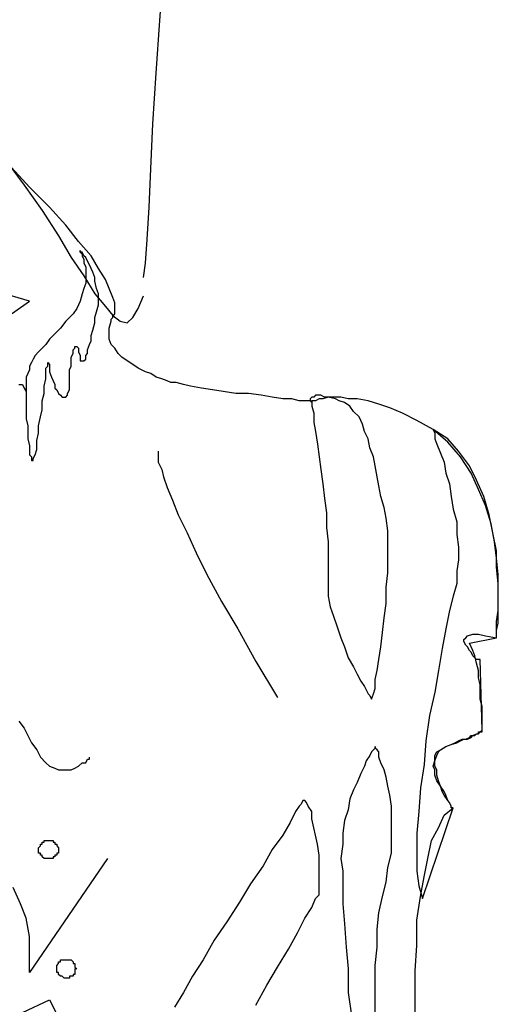
# Model space of a CAD drawing. Extents: x 437499 to 437642, y 4414845 to 4414863.
# Drawn here: x 437581 to 437582, y 4414848 to 4414849 of the extents above; entities that cross this region are included whole.
import ezdxf

# ---------------------------------------------------------------- set-up
doc = ezdxf.new("R2010")
doc.units = 0
doc.header["$LTSCALE"] = 0.2

msp = doc.modelspace()

# ---------------------------------------------------------------- linework, layer by layer
at = {"linetype": 'Continuous', "lineweight": -3}
for p, q in [((437581.51657, 4414848.67881), (437581.51733, 4414848.69041)), ((437581.51579, 4414848.66762), (437581.51657, 4414848.67881)), ((437581.51501, 4414848.65679), (437581.51579, 4414848.66762)), ((437581.51462, 4414848.64714), (437581.51501, 4414848.65679)), ((437581.48333, 4414848.64945), (437581.48759, 4414848.64365)), ((437581.48874, 4414848.64327), (437581.4841, 4414848.64829)), ((437581.51424, 4414848.63902), (437581.51462, 4414848.64714)), ((437581.48759, 4414848.64365), (437581.49145, 4414848.63824)), ((437581.49298, 4414848.63902), (437581.48874, 4414848.64327)), ((437581.49145, 4414848.63824), (437581.49493, 4414848.63284)), ((437581.49647, 4414848.63515), (437581.49298, 4414848.63902)), ((437581.51386, 4414848.63207), (437581.51424, 4414848.63902)), ((437581.49917, 4414848.63167), (437581.49647, 4414848.63515)), ((437581.49493, 4414848.63284), (437581.49762, 4414848.62821)), ((437581.50188, 4414848.62859), (437581.49917, 4414848.63167)), ((437581.51346, 4414848.62705), (437581.51386, 4414848.63207)), ((437581.49955, 4414848.62974), (437581.49955, 4414848.62936)), ((437581.49955, 4414848.62936), (437581.49955, 4414848.62974)), ((437581.49955, 4414848.62936), (437581.49995, 4414848.62898)), ((437581.49995, 4414848.62936), (437581.49955, 4414848.62936)), ((437581.50033, 4414848.62859), (437581.49995, 4414848.62936)), ((437581.49995, 4414848.62898), (437581.49995, 4414848.62859)), ((437581.49995, 4414848.62859), (437581.50033, 4414848.62781)), ((437581.50072, 4414848.62821), (437581.50033, 4414848.62859)), ((437581.50343, 4414848.62588), (437581.50188, 4414848.62859)), ((437581.49762, 4414848.62821), (437581.50033, 4414848.62434)), ((437581.50033, 4414848.62781), (437581.50033, 4414848.62705)), ((437581.50033, 4414848.62705), (437581.50072, 4414848.62628)), ((437581.5011, 4414848.62743), (437581.50072, 4414848.62821)), ((437581.5015, 4414848.62666), (437581.5011, 4414848.62743)), ((437581.50188, 4414848.62588), (437581.5015, 4414848.62666)), ((437581.51308, 4414848.62395), (437581.51346, 4414848.62705)), ((437581.48874, 4414848.61893), (437581.46867, 4414848.62472)), ((437581.50033, 4414848.62434), (437581.50265, 4414848.62048)), ((437581.50072, 4414848.62628), (437581.50072, 4414848.6251)), ((437581.50072, 4414848.6251), (437581.50072, 4414848.62395)), ((437581.50226, 4414848.6251), (437581.50188, 4414848.62588)), ((437581.50265, 4414848.62395), (437581.50226, 4414848.6251)), ((437581.50496, 4414848.62357), (437581.50343, 4414848.62588)), ((437581.50072, 4414848.62279), (437581.50033, 4414848.62164)), ((437581.50072, 4414848.62395), (437581.50072, 4414848.62279)), ((437581.50265, 4414848.62317), (437581.50265, 4414848.62395)), ((437581.50303, 4414848.62164), (437581.50265, 4414848.62317)), ((437581.50574, 4414848.62164), (437581.50496, 4414848.62357)), ((437581.49995, 4414848.62048), (437581.49955, 4414848.61893)), ((437581.50033, 4414848.62164), (437581.49995, 4414848.62048)), ((437581.50265, 4414848.62048), (437581.50496, 4414848.61778)), ((437581.50343, 4414848.62048), (437581.50303, 4414848.62164)), ((437581.50343, 4414848.61931), (437581.50343, 4414848.62048)), ((437581.50652, 4414848.61971), (437581.50574, 4414848.62164)), ((437581.48488, 4414848.61623), (437581.48874, 4414848.61893)), ((437581.49955, 4414848.61893), (437581.49879, 4414848.61738)), ((437581.50303, 4414848.61661), (437581.50343, 4414848.61816)), ((437581.50343, 4414848.61816), (437581.50343, 4414848.61931)), ((437581.5069, 4414848.61855), (437581.50652, 4414848.61971)), ((437581.5069, 4414848.61738), (437581.5069, 4414848.61855)), ((437581.51193, 4414848.61738), (437581.51308, 4414848.62009)), ((437581.49802, 4414848.61623), (437581.49647, 4414848.61467)), ((437581.49879, 4414848.61738), (437581.49802, 4414848.61623)), ((437581.50265, 4414848.61545), (437581.50303, 4414848.61661)), ((437581.50496, 4414848.61778), (437581.50652, 4414848.61585)), ((437581.50652, 4414848.61585), (437581.5069, 4414848.61623)), ((437581.5069, 4414848.61623), (437581.5069, 4414848.61738)), ((437581.51076, 4414848.61545), (437581.51193, 4414848.61738)), ((437581.49647, 4414848.61467), (437581.49531, 4414848.61314)), ((437581.50226, 4414848.61274), (437581.50265, 4414848.61429)), ((437581.50265, 4414848.61429), (437581.50265, 4414848.61545)), ((437581.50574, 4414848.61314), (437581.50612, 4414848.61467)), ((437581.50612, 4414848.61507), (437581.50652, 4414848.61545)), ((437581.50612, 4414848.61467), (437581.50612, 4414848.61507)), ((437581.50652, 4414848.61545), (437581.50652, 4414848.61585)), ((437581.50652, 4414848.61585), (437581.50805, 4414848.61467)), ((437581.50805, 4414848.61467), (437581.5096, 4414848.61429)), ((437581.5096, 4414848.61429), (437581.51076, 4414848.61545)), ((437581.49415, 4414848.61198), (437581.49298, 4414848.61081)), ((437581.49531, 4414848.61314), (437581.49415, 4414848.61198)), ((437581.50188, 4414848.61159), (437581.50226, 4414848.61274)), ((437581.50574, 4414848.61198), (437581.50574, 4414848.61314)), ((437581.50574, 4414848.61081), (437581.50574, 4414848.61198)), ((437581.49222, 4414848.60966), (437581.49145, 4414848.60888)), ((437581.49298, 4414848.61081), (437581.49222, 4414848.60966)), ((437581.5011, 4414848.6085), (437581.5015, 4414848.60966)), ((437581.5015, 4414848.60966), (437581.50188, 4414848.61043)), ((437581.50188, 4414848.61043), (437581.50188, 4414848.61159)), ((437581.50612, 4414848.60966), (437581.50574, 4414848.61081)), ((437581.5069, 4414848.60888), (437581.50612, 4414848.60966)), ((437581.49067, 4414848.60811), (437581.4899, 4414848.60735)), ((437581.49145, 4414848.60888), (437581.49067, 4414848.60811)), ((437581.49762, 4414848.60695), (437581.49802, 4414848.60773)), ((437581.49802, 4414848.6085), (437581.4984, 4414848.60888)), ((437581.49802, 4414848.60811), (437581.49802, 4414848.6085)), ((437581.49802, 4414848.60773), (437581.49802, 4414848.60811)), ((437581.4984, 4414848.60888), (437581.4984, 4414848.60928)), ((437581.4984, 4414848.60928), (437581.49879, 4414848.60928)), ((437581.49879, 4414848.60928), (437581.49917, 4414848.60888)), ((437581.49917, 4414848.60888), (437581.49917, 4414848.60811)), ((437581.49917, 4414848.60811), (437581.49955, 4414848.60735)), ((437581.50072, 4414848.60735), (437581.5011, 4414848.60773)), ((437581.5011, 4414848.60773), (437581.5011, 4414848.6085)), ((437581.50767, 4414848.60773), (437581.5069, 4414848.60888)), ((437581.50845, 4414848.60695), (437581.50767, 4414848.60773)), ((437581.48912, 4414848.6058), (437581.48874, 4414848.60502)), ((437581.48952, 4414848.60657), (437581.48912, 4414848.6058)), ((437581.4899, 4414848.60735), (437581.48952, 4414848.60657)), ((437581.4926, 4414848.60542), (437581.4926, 4414848.6058)), ((437581.4926, 4414848.6058), (437581.49298, 4414848.60542)), ((437581.4926, 4414848.60502), (437581.4926, 4414848.60542)), ((437581.49298, 4414848.60542), (437581.49298, 4414848.60464)), ((437581.49762, 4414848.60618), (437581.49762, 4414848.60695)), ((437581.49762, 4414848.60502), (437581.49762, 4414848.60618)), ((437581.49955, 4414848.60735), (437581.49955, 4414848.60695)), ((437581.49955, 4414848.60695), (437581.49955, 4414848.60618)), ((437581.49955, 4414848.60618), (437581.49995, 4414848.60618)), ((437581.49995, 4414848.60618), (437581.50033, 4414848.60618)), ((437581.50033, 4414848.60618), (437581.50072, 4414848.60657)), ((437581.50072, 4414848.60657), (437581.50072, 4414848.60735)), ((437581.5096, 4414848.60618), (437581.50845, 4414848.60695)), ((437581.51076, 4414848.60542), (437581.5096, 4414848.60618)), ((437581.51193, 4414848.60464), (437581.51076, 4414848.60542)), ((437581.48836, 4414848.60348), (437581.48797, 4414848.60271)), ((437581.48874, 4414848.60424), (437581.48836, 4414848.60348)), ((437581.48874, 4414848.60502), (437581.48874, 4414848.60424)), ((437581.49222, 4414848.60464), (437581.4926, 4414848.60502)), ((437581.49222, 4414848.60348), (437581.49222, 4414848.60464)), ((437581.49222, 4414848.60231), (437581.49222, 4414848.60348)), ((437581.49298, 4414848.60464), (437581.49298, 4414848.60386)), ((437581.49298, 4414848.60386), (437581.49338, 4414848.60271)), ((437581.49724, 4414848.60424), (437581.49762, 4414848.60502)), ((437581.49724, 4414848.60271), (437581.49724, 4414848.60424)), ((437581.51346, 4414848.60386), (437581.51193, 4414848.60464)), ((437581.51462, 4414848.60348), (437581.51346, 4414848.60386)), ((437581.51579, 4414848.60271), (437581.51462, 4414848.60348)), ((437581.48797, 4414848.60271), (437581.48797, 4414848.60193)), ((437581.48797, 4414848.60193), (437581.48797, 4414848.60078)), ((437581.49183, 4414848.60078), (437581.49222, 4414848.60231)), ((437581.49338, 4414848.60271), (437581.49376, 4414848.60193)), ((437581.49376, 4414848.60193), (437581.49415, 4414848.60116)), ((437581.49724, 4414848.60154), (437581.49724, 4414848.60271)), ((437581.49724, 4414848.60078), (437581.49724, 4414848.60154)), ((437581.51695, 4414848.60231), (437581.51579, 4414848.60271)), ((437581.5181, 4414848.60193), (437581.51695, 4414848.60231)), ((437581.51888, 4414848.60154), (437581.5181, 4414848.60193)), ((437581.52003, 4414848.60154), (437581.51888, 4414848.60154)), ((437581.52158, 4414848.60116), (437581.52003, 4414848.60154)), ((437581.48643, 4414848.60116), (437581.48719, 4414848.60116)), ((437581.48719, 4414848.60116), (437581.48759, 4414848.60038)), ((437581.48759, 4414848.60038), (437581.48797, 4414848.59961)), ((437581.48797, 4414848.60078), (437581.48797, 4414848.59961)), ((437581.48797, 4414848.59961), (437581.48797, 4414848.59845)), ((437581.49145, 4414848.59768), (437581.49183, 4414848.59923)), ((437581.49183, 4414848.59923), (437581.49183, 4414848.60078)), ((437581.49415, 4414848.60116), (437581.49415, 4414848.60038)), ((437581.49415, 4414848.60038), (437581.49453, 4414848.6)), ((437581.49453, 4414848.6), (437581.49493, 4414848.59923)), ((437581.49493, 4414848.59923), (437581.49531, 4414848.59885)), ((437581.49686, 4414848.59923), (437581.49724, 4414848.6)), ((437581.49686, 4414848.59885), (437581.49686, 4414848.59923)), ((437581.49724, 4414848.6), (437581.49724, 4414848.60078)), ((437581.52312, 4414848.60078), (437581.52158, 4414848.60116)), ((437581.52544, 4414848.60038), (437581.52312, 4414848.60078)), ((437581.52776, 4414848.6), (437581.52544, 4414848.60038)), ((437581.53008, 4414848.59961), (437581.52776, 4414848.6)), ((437581.53279, 4414848.59923), (437581.53008, 4414848.59961)), ((437581.53549, 4414848.59923), (437581.53279, 4414848.59923)), ((437581.53819, 4414848.59885), (437581.53549, 4414848.59923)), ((437581.48797, 4414848.59845), (437581.48797, 4414848.59692)), ((437581.49145, 4414848.59575), (437581.49145, 4414848.59768)), ((437581.49531, 4414848.59885), (437581.49569, 4414848.59845)), ((437581.49569, 4414848.59845), (437581.49609, 4414848.59845)), ((437581.49609, 4414848.59845), (437581.49647, 4414848.59845)), ((437581.49647, 4414848.59845), (437581.49686, 4414848.59885)), ((437581.54051, 4414848.59845), (437581.53819, 4414848.59885)), ((437581.54282, 4414848.59807), (437581.54051, 4414848.59845)), ((437581.54475, 4414848.59807), (437581.54282, 4414848.59807)), ((437581.5463, 4414848.59768), (437581.54475, 4414848.59807)), ((437581.54786, 4414848.59768), (437581.5463, 4414848.59768)), ((437581.54863, 4414848.59768), (437581.54786, 4414848.59768)), ((437581.54901, 4414848.59845), (437581.54863, 4414848.59807)), ((437581.54863, 4414848.59807), (437581.54863, 4414848.59768)), ((437581.54901, 4414848.5973), (437581.54863, 4414848.59768)), ((437581.54863, 4414848.59768), (437581.54901, 4414848.59768)), ((437581.54939, 4414848.59845), (437581.54901, 4414848.59845)), ((437581.54939, 4414848.59768), (437581.54901, 4414848.59768)), ((437581.54901, 4414848.59768), (437581.54901, 4414848.5973)), ((437581.54901, 4414848.59768), (437581.54901, 4414848.5973)), ((437581.54901, 4414848.5973), (437581.54901, 4414848.59652)), ((437581.54979, 4414848.59885), (437581.54939, 4414848.59845)), ((437581.54979, 4414848.59768), (437581.54939, 4414848.59768)), ((437581.55056, 4414848.59885), (437581.54979, 4414848.59885)), ((437581.55056, 4414848.59807), (437581.54979, 4414848.59768)), ((437581.55094, 4414848.59885), (437581.55056, 4414848.59885)), ((437581.55132, 4414848.59807), (437581.55056, 4414848.59807)), ((437581.55172, 4414848.59845), (437581.55094, 4414848.59885)), ((437581.55249, 4414848.59845), (437581.55132, 4414848.59807)), ((437581.55249, 4414848.59845), (437581.55172, 4414848.59845)), ((437581.55365, 4414848.59845), (437581.55249, 4414848.59845)), ((437581.55403, 4414848.59807), (437581.55249, 4414848.59845)), ((437581.5552, 4414848.59845), (437581.55365, 4414848.59845)), ((437581.5548, 4414848.59768), (437581.55403, 4414848.59807)), ((437581.55596, 4414848.5973), (437581.5548, 4414848.59768)), ((437581.55673, 4414848.59807), (437581.5552, 4414848.59845)), ((437581.55713, 4414848.59652), (437581.55596, 4414848.5973)), ((437581.55867, 4414848.59807), (437581.55673, 4414848.59807)), ((437581.56099, 4414848.59768), (437581.55867, 4414848.59807)), ((437581.5633, 4414848.59692), (437581.56099, 4414848.59768)), ((437581.48797, 4414848.59692), (437581.48797, 4414848.59537)), ((437581.48797, 4414848.59537), (437581.48797, 4414848.59381)), ((437581.49105, 4414848.59421), (437581.49145, 4414848.59575)), ((437581.54901, 4414848.59652), (437581.54939, 4414848.59499)), ((437581.54939, 4414848.59499), (437581.54939, 4414848.59304)), ((437581.55789, 4414848.59537), (437581.55713, 4414848.59652)), ((437581.55906, 4414848.59421), (437581.55789, 4414848.59537)), ((437581.56563, 4414848.59614), (437581.5633, 4414848.59692)), ((437581.56832, 4414848.59499), (437581.56563, 4414848.59614)), ((437581.57142, 4414848.59343), (437581.56832, 4414848.59499)), ((437581.48797, 4414848.59381), (437581.48836, 4414848.59228)), ((437581.49067, 4414848.59228), (437581.49105, 4414848.59421)), ((437581.54939, 4414848.59304), (437581.54979, 4414848.59111)), ((437581.55982, 4414848.59266), (437581.55906, 4414848.59421)), ((437581.57489, 4414848.5915), (437581.57142, 4414848.59343)), ((437581.48836, 4414848.59228), (437581.48836, 4414848.59073)), ((437581.48836, 4414848.59073), (437581.48836, 4414848.58957)), ((437581.49029, 4414848.58918), (437581.49067, 4414848.59073)), ((437581.49067, 4414848.59073), (437581.49067, 4414848.59228)), ((437581.54979, 4414848.59111), (437581.55017, 4414848.58842)), ((437581.56022, 4414848.59111), (437581.55982, 4414848.59266)), ((437581.56099, 4414848.58957), (437581.56022, 4414848.59111)), ((437581.57799, 4414848.58957), (437581.57489, 4414848.5915)), ((437581.57489, 4414848.5915), (437581.57528, 4414848.59073)), ((437581.57799, 4414848.5888), (437581.57489, 4414848.5915)), ((437581.57528, 4414848.59073), (437581.57528, 4414848.58957)), ((437581.48836, 4414848.58957), (437581.48874, 4414848.58802)), ((437581.49029, 4414848.58725), (437581.49029, 4414848.58918)), ((437581.56137, 4414848.58764), (437581.56099, 4414848.58957)), ((437581.57528, 4414848.58957), (437581.57566, 4414848.58842)), ((437581.5803, 4414848.58687), (437581.57799, 4414848.58957)), ((437581.5807, 4414848.58571), (437581.57799, 4414848.5888)), ((437581.48874, 4414848.58802), (437581.48874, 4414848.58725)), ((437581.48874, 4414848.58725), (437581.48874, 4414848.58609)), ((437581.4899, 4414848.58609), (437581.49029, 4414848.58725)), ((437581.51617, 4414848.58687), (437581.51617, 4414848.58647)), ((437581.55017, 4414848.58842), (437581.55056, 4414848.58571)), ((437581.56215, 4414848.58571), (437581.56137, 4414848.58764)), ((437581.57566, 4414848.58842), (437581.57644, 4414848.58647)), ((437581.58263, 4414848.58378), (437581.5803, 4414848.58687)), ((437581.48874, 4414848.58609), (437581.48912, 4414848.58571)), ((437581.48912, 4414848.58571), (437581.48912, 4414848.58494)), ((437581.48912, 4414848.58494), (437581.48952, 4414848.58494)), ((437581.48952, 4414848.58532), (437581.4899, 4414848.58609)), ((437581.48952, 4414848.58494), (437581.48952, 4414848.58532)), ((437581.51617, 4414848.58647), (437581.51617, 4414848.58571)), ((437581.51617, 4414848.58571), (437581.51617, 4414848.58454)), ((437581.51617, 4414848.58454), (437581.51695, 4414848.583)), ((437581.55056, 4414848.58571), (437581.55094, 4414848.583)), ((437581.56253, 4414848.58378), (437581.56215, 4414848.58571)), ((437581.57644, 4414848.58647), (437581.57721, 4414848.58454)), ((437581.57721, 4414848.58454), (437581.57759, 4414848.58223)), ((437581.58301, 4414848.58223), (437581.5807, 4414848.58571)), ((437581.51695, 4414848.583), (437581.51733, 4414848.58145)), ((437581.55094, 4414848.583), (437581.55132, 4414848.57992)), ((437581.56292, 4414848.58145), (437581.56253, 4414848.58378)), ((437581.58416, 4414848.58068), (437581.58263, 4414848.58378)), ((437581.51733, 4414848.58145), (437581.5181, 4414848.57914)), ((437581.5633, 4414848.57952), (437581.56292, 4414848.58145)), ((437581.57759, 4414848.58223), (437581.57837, 4414848.57992)), ((437581.58456, 4414848.57875), (437581.58301, 4414848.58223)), ((437581.58571, 4414848.57721), (437581.58416, 4414848.58068)), ((437581.5181, 4414848.57914), (437581.51926, 4414848.57644)), ((437581.55132, 4414848.57992), (437581.55172, 4414848.57682)), ((437581.5637, 4414848.57721), (437581.5633, 4414848.57952)), ((437581.57837, 4414848.57992), (437581.57877, 4414848.57721)), ((437581.58609, 4414848.57528), (437581.58456, 4414848.57875)), ((437581.51926, 4414848.57644), (437581.52043, 4414848.57335)), ((437581.55172, 4414848.57682), (437581.5521, 4414848.57373)), ((437581.56446, 4414848.57489), (437581.5637, 4414848.57721)), ((437581.57877, 4414848.57721), (437581.57915, 4414848.57451)), ((437581.58687, 4414848.57335), (437581.58571, 4414848.57721)), ((437581.56485, 4414848.57257), (437581.56446, 4414848.57489)), ((437581.57915, 4414848.57451), (437581.57992, 4414848.5718)), ((437581.58726, 4414848.57142), (437581.58609, 4414848.57528)), ((437581.52043, 4414848.57335), (437581.52236, 4414848.56947)), ((437581.5521, 4414848.57373), (437581.5521, 4414848.57064)), ((437581.56523, 4414848.56987), (437581.56485, 4414848.57257)), ((437581.57992, 4414848.5718), (437581.57992, 4414848.56909)), ((437581.58764, 4414848.56947), (437581.58687, 4414848.57335)), ((437581.5521, 4414848.57064), (437581.55249, 4414848.56754)), ((437581.56523, 4414848.56716), (437581.56523, 4414848.56987)), ((437581.58802, 4414848.56754), (437581.58726, 4414848.57142)), ((437581.52236, 4414848.56947), (437581.52429, 4414848.56523)), ((437581.57992, 4414848.56909), (437581.5803, 4414848.56639)), ((437581.58842, 4414848.56561), (437581.58764, 4414848.56947)), ((437581.55249, 4414848.56754), (437581.55249, 4414848.56485)), ((437581.56523, 4414848.56408), (437581.56523, 4414848.56716)), ((437581.5803, 4414848.56639), (437581.5803, 4414848.56368)), ((437581.58842, 4414848.56408), (437581.58802, 4414848.56754)), ((437581.58842, 4414848.56214), (437581.58842, 4414848.56561)), ((437581.52429, 4414848.56523), (437581.5266, 4414848.56059)), ((437581.55249, 4414848.56485), (437581.55249, 4414848.56252)), ((437581.56523, 4414848.56097), (437581.56523, 4414848.56408)), ((437581.5803, 4414848.56368), (437581.57992, 4414848.56137)), ((437581.5888, 4414848.56059), (437581.58842, 4414848.56408)), ((437581.55249, 4414848.56252), (437581.55249, 4414848.56021)), ((437581.57992, 4414848.56137), (437581.57992, 4414848.55866)), ((437581.5888, 4414848.55866), (437581.58842, 4414848.56214)), ((437581.5266, 4414848.56059), (437581.52969, 4414848.5548)), ((437581.55249, 4414848.56021), (437581.55249, 4414848.55828)), ((437581.56485, 4414848.55789), (437581.56523, 4414848.56097)), ((437581.5888, 4414848.55751), (437581.5888, 4414848.56059)), ((437581.55249, 4414848.55828), (437581.55249, 4414848.55596)), ((437581.56485, 4414848.55441), (437581.56485, 4414848.55789)), ((437581.57992, 4414848.55866), (437581.57915, 4414848.55596)), ((437581.5888, 4414848.55558), (437581.5888, 4414848.55866)), ((437581.5888, 4414848.5548), (437581.5888, 4414848.55751)), ((437581.55249, 4414848.55596), (437581.55287, 4414848.55365)), ((437581.57915, 4414848.55596), (437581.57837, 4414848.55287)), ((437581.5888, 4414848.55287), (437581.5888, 4414848.55558)), ((437581.52969, 4414848.5548), (437581.53317, 4414848.54901)), ((437581.55287, 4414848.55365), (437581.55365, 4414848.55171)), ((437581.56446, 4414848.55132), (437581.56485, 4414848.55441)), ((437581.5888, 4414848.55209), (437581.5888, 4414848.5548)), ((437581.55365, 4414848.55171), (437581.55442, 4414848.54939)), ((437581.56408, 4414848.54823), (437581.56446, 4414848.55132)), ((437581.57837, 4414848.55287), (437581.57759, 4414848.54901)), ((437581.58842, 4414848.55054), (437581.5888, 4414848.55287)), ((437581.5888, 4414848.55016), (437581.5888, 4414848.55209)), ((437581.53317, 4414848.54901), (437581.53703, 4414848.54204)), ((437581.55442, 4414848.54939), (437581.5552, 4414848.54708)), ((437581.57759, 4414848.54901), (437581.57682, 4414848.54475)), ((437581.58842, 4414848.54861), (437581.58842, 4414848.55054)), ((437581.58842, 4414848.54861), (437581.5888, 4414848.55016)), ((437581.5552, 4414848.54708), (437581.55596, 4414848.54515)), ((437581.5637, 4414848.54515), (437581.56408, 4414848.54823)), ((437581.58146, 4414848.54668), (437581.58185, 4414848.54708)), ((437581.58146, 4414848.5463), (437581.58146, 4414848.54668)), ((437581.58185, 4414848.54708), (437581.58223, 4414848.54746)), ((437581.58223, 4414848.54746), (437581.58339, 4414848.54784)), ((437581.58263, 4414848.54591), (437581.58842, 4414848.54708)), ((437581.58339, 4414848.54784), (437581.58456, 4414848.54784)), ((437581.58456, 4414848.54784), (437581.58609, 4414848.54746)), ((437581.58609, 4414848.54746), (437581.58842, 4414848.54708)), ((437581.58842, 4414848.54784), (437581.58842, 4414848.54861)), ((437581.58842, 4414848.54784), (437581.58842, 4414848.54861)), ((437581.58842, 4414848.54708), (437581.58842, 4414848.54784)), ((437581.58842, 4414848.54708), (437581.58842, 4414848.54784)), ((437581.55596, 4414848.54515), (437581.55673, 4414848.54282)), ((437581.5633, 4414848.54244), (437581.5637, 4414848.54515)), ((437581.57682, 4414848.54475), (437581.57606, 4414848.54011)), ((437581.58185, 4414848.54553), (437581.58146, 4414848.5463)), ((437581.58223, 4414848.54515), (437581.58185, 4414848.54553)), ((437581.58263, 4414848.54437), (437581.58223, 4414848.54515)), ((437581.58301, 4414848.54515), (437581.58263, 4414848.54591)), ((437581.58339, 4414848.54437), (437581.58301, 4414848.54515)), ((437581.55673, 4414848.54282), (437581.55789, 4414848.54089)), ((437581.56292, 4414848.54011), (437581.5633, 4414848.54244)), ((437581.58301, 4414848.54398), (437581.58263, 4414848.54437)), ((437581.58339, 4414848.54322), (437581.58301, 4414848.54398)), ((437581.58378, 4414848.54322), (437581.58339, 4414848.54437)), ((437581.58378, 4414848.54282), (437581.58339, 4414848.54322)), ((437581.58416, 4414848.54166), (437581.58378, 4414848.54322)), ((437581.58416, 4414848.54244), (437581.58378, 4414848.54282)), ((437581.58456, 4414848.54244), (437581.58416, 4414848.54244)), ((437581.58494, 4414848.54244), (437581.58456, 4414848.54244)), ((437581.58532, 4414848.52737), (437581.58494, 4414848.54244)), ((437581.53703, 4414848.54204), (437581.54167, 4414848.53432)), ((437581.55789, 4414848.54089), (437581.55867, 4414848.53934)), ((437581.58456, 4414848.54011), (437581.58416, 4414848.54166)), ((437581.55867, 4414848.53934), (437581.55944, 4414848.5378)), ((437581.56253, 4414848.53818), (437581.56292, 4414848.54011)), ((437581.56253, 4414848.53625), (437581.56253, 4414848.53818)), ((437581.57606, 4414848.54011), (437581.57528, 4414848.53548)), ((437581.58456, 4414848.53858), (437581.58456, 4414848.54011)), ((437581.58494, 4414848.53703), (437581.58456, 4414848.53858)), ((437581.55944, 4414848.5378), (437581.56022, 4414848.53665)), ((437581.56022, 4414848.53665), (437581.56099, 4414848.5351)), ((437581.56215, 4414848.5351), (437581.56253, 4414848.53625)), ((437581.58494, 4414848.53548), (437581.58494, 4414848.53703)), ((437581.56099, 4414848.5351), (437581.56137, 4414848.53472)), ((437581.56137, 4414848.53472), (437581.56175, 4414848.53394)), ((437581.56175, 4414848.53394), (437581.56215, 4414848.5351)), ((437581.57528, 4414848.53548), (437581.57413, 4414848.53046)), ((437581.58494, 4414848.53394), (437581.58494, 4414848.53548)), ((437581.58532, 4414848.53239), (437581.58494, 4414848.53394)), ((437581.58532, 4414848.53084), (437581.58532, 4414848.53239)), ((437581.57413, 4414848.53046), (437581.57335, 4414848.52505)), ((437581.58532, 4414848.52968), (437581.58532, 4414848.53084)), ((437581.48643, 4414848.5293), (437581.48759, 4414848.52775)), ((437581.48759, 4414848.52775), (437581.48836, 4414848.52622)), ((437581.58532, 4414848.52891), (437581.58532, 4414848.52968)), ((437581.58532, 4414848.52815), (437581.58532, 4414848.52891)), ((437581.58532, 4414848.52737), (437581.58532, 4414848.52815)), ((437581.48836, 4414848.52622), (437581.48912, 4414848.52467)), ((437581.58185, 4414848.52544), (437581.58263, 4414848.52582)), ((437581.58223, 4414848.52544), (437581.58301, 4414848.52582)), ((437581.58263, 4414848.52582), (437581.58301, 4414848.52622)), ((437581.58301, 4414848.52582), (437581.58339, 4414848.52622)), ((437581.58301, 4414848.52622), (437581.58339, 4414848.52622)), ((437581.58339, 4414848.52622), (437581.58416, 4414848.5266)), ((437581.58339, 4414848.52622), (437581.58378, 4414848.52622)), ((437581.58378, 4414848.52622), (437581.58416, 4414848.5266)), ((437581.58416, 4414848.5266), (437581.58456, 4414848.5266)), ((437581.58416, 4414848.5266), (437581.58456, 4414848.5266)), ((437581.58456, 4414848.5266), (437581.58494, 4414848.52698)), ((437581.58456, 4414848.5266), (437581.58456, 4414848.52698)), ((437581.58456, 4414848.52698), (437581.58494, 4414848.52698)), ((437581.58494, 4414848.52698), (437581.58532, 4414848.52737)), ((437581.58494, 4414848.52698), (437581.58532, 4414848.52698)), ((437581.58532, 4414848.52698), (437581.58532, 4414848.52737)), ((437581.48912, 4414848.52467), (437581.49029, 4414848.52312)), ((437581.56253, 4414848.52351), (437581.56215, 4414848.52312)), ((437581.56253, 4414848.52389), (437581.56253, 4414848.52351)), ((437581.56253, 4414848.52351), (437581.56253, 4414848.52389)), ((437581.56292, 4414848.52312), (437581.56253, 4414848.52351)), ((437581.57335, 4414848.52505), (437581.57296, 4414848.52003)), ((437581.57644, 4414848.52312), (437581.57759, 4414848.52389)), ((437581.57644, 4414848.52312), (437581.57759, 4414848.52389)), ((437581.57759, 4414848.52389), (437581.57877, 4414848.52427)), ((437581.57759, 4414848.52389), (437581.57877, 4414848.52427)), ((437581.57877, 4414848.52427), (437581.57992, 4414848.52467)), ((437581.57877, 4414848.52427), (437581.57953, 4414848.52467)), ((437581.57953, 4414848.52467), (437581.5803, 4414848.52505)), ((437581.57992, 4414848.52467), (437581.5807, 4414848.52505)), ((437581.5803, 4414848.52505), (437581.58108, 4414848.52544)), ((437581.5807, 4414848.52505), (437581.58146, 4414848.52544)), ((437581.58108, 4414848.52544), (437581.58185, 4414848.52544)), ((437581.58146, 4414848.52544), (437581.58223, 4414848.52544)), ((437581.49029, 4414848.52312), (437581.49105, 4414848.52158)), ((437581.49105, 4414848.52158), (437581.49222, 4414848.52041)), ((437581.5015, 4414848.52118), (437581.5015, 4414848.52158)), ((437581.56137, 4414848.52196), (437581.5606, 4414848.5208)), ((437581.56175, 4414848.52274), (437581.56137, 4414848.52196)), ((437581.56215, 4414848.52312), (437581.56175, 4414848.52274)), ((437581.5633, 4414848.52274), (437581.56292, 4414848.52312)), ((437581.5633, 4414848.52158), (437581.5633, 4414848.52274)), ((437581.5637, 4414848.52041), (437581.5633, 4414848.52158)), ((437581.57528, 4414848.52196), (437581.57566, 4414848.52274)), ((437581.57528, 4414848.5208), (437581.57528, 4414848.52196)), ((437581.57528, 4414848.5208), (437581.57566, 4414848.52196)), ((437581.57566, 4414848.52274), (437581.57644, 4414848.52312)), ((437581.57566, 4414848.52196), (437581.57606, 4414848.52274)), ((437581.57606, 4414848.52274), (437581.57644, 4414848.52312)), ((437581.49222, 4414848.52041), (437581.49298, 4414848.51965)), ((437581.49298, 4414848.51965), (437581.49415, 4414848.51925)), ((437581.49415, 4414848.51925), (437581.49493, 4414848.51887)), ((437581.49762, 4414848.51887), (437581.4984, 4414848.51925)), ((437581.4984, 4414848.51925), (437581.49917, 4414848.51965)), ((437581.49917, 4414848.51965), (437581.49995, 4414848.52041)), ((437581.49995, 4414848.52041), (437581.50072, 4414848.52041)), ((437581.50072, 4414848.52041), (437581.5011, 4414848.52118)), ((437581.5011, 4414848.52118), (437581.5015, 4414848.52118)), ((437581.56022, 4414848.51965), (437581.55944, 4414848.5181)), ((437581.5606, 4414848.5208), (437581.56022, 4414848.51965)), ((437581.56446, 4414848.51887), (437581.5637, 4414848.52041)), ((437581.57296, 4414848.52003), (437581.5722, 4414848.51501)), ((437581.57489, 4414848.51965), (437581.57528, 4414848.5208)), ((437581.57528, 4414848.51887), (437581.57489, 4414848.51965)), ((437581.57528, 4414848.51965), (437581.57528, 4414848.5208)), ((437581.57566, 4414848.51887), (437581.57528, 4414848.51965)), ((437581.49493, 4414848.51887), (437581.49609, 4414848.51887)), ((437581.49609, 4414848.51887), (437581.49686, 4414848.51887)), ((437581.49686, 4414848.51887), (437581.49762, 4414848.51887)), ((437581.55944, 4414848.5181), (437581.55867, 4414848.51617)), ((437581.56485, 4414848.51732), (437581.56446, 4414848.51887)), ((437581.56523, 4414848.51539), (437581.56485, 4414848.51732)), ((437581.57528, 4414848.51772), (437581.57528, 4414848.51887)), ((437581.57566, 4414848.51655), (437581.57528, 4414848.51772)), ((437581.57566, 4414848.51772), (437581.57566, 4414848.51887)), ((437581.57606, 4414848.51655), (437581.57566, 4414848.51772)), ((437581.55867, 4414848.51617), (437581.55789, 4414848.51462)), ((437581.56563, 4414848.51346), (437581.56523, 4414848.51539)), ((437581.57644, 4414848.51539), (437581.57566, 4414848.51655)), ((437581.57644, 4414848.51539), (437581.57606, 4414848.51655)), ((437581.57682, 4414848.51424), (437581.57644, 4414848.51539)), ((437581.57721, 4414848.51424), (437581.57644, 4414848.51539)), ((437581.55789, 4414848.51462), (437581.55713, 4414848.51269)), ((437581.56601, 4414848.51115), (437581.56563, 4414848.51346)), ((437581.5722, 4414848.51501), (437581.5718, 4414848.50998)), ((437581.57721, 4414848.51346), (437581.57682, 4414848.51424)), ((437581.57759, 4414848.51346), (437581.57721, 4414848.51424)), ((437581.57799, 4414848.51231), (437581.57721, 4414848.51346)), ((437581.57799, 4414848.51231), (437581.57759, 4414848.51346)), ((437581.5463, 4414848.51115), (437581.54553, 4414848.50998)), ((437581.54668, 4414848.51153), (437581.5463, 4414848.51115)), ((437581.54708, 4414848.51231), (437581.54668, 4414848.51153)), ((437581.54746, 4414848.51231), (437581.54708, 4414848.51231)), ((437581.54786, 4414848.51191), (437581.54746, 4414848.51231)), ((437581.54824, 4414848.51115), (437581.54786, 4414848.51191)), ((437581.54901, 4414848.50998), (437581.54824, 4414848.51115)), ((437581.55713, 4414848.51269), (437581.55673, 4414848.51037)), ((437581.56601, 4414848.5092), (437581.56601, 4414848.51115)), ((437581.57837, 4414848.51191), (437581.57799, 4414848.51231)), ((437581.57837, 4414848.51191), (437581.57799, 4414848.51231)), ((437581.57877, 4414848.51115), (437581.57837, 4414848.51191)), ((437581.57877, 4414848.51115), (437581.57837, 4414848.51191)), ((437581.57877, 4414848.51075), (437581.57877, 4414848.51115)), ((437581.57877, 4414848.51075), (437581.57877, 4414848.51115)), ((437581.54553, 4414848.50998), (437581.54437, 4414848.50767)), ((437581.54901, 4414848.50844), (437581.54901, 4414848.50998)), ((437581.55673, 4414848.51037), (437581.55596, 4414848.50805)), ((437581.56601, 4414848.50651), (437581.56601, 4414848.5092)), ((437581.5718, 4414848.50998), (437581.57142, 4414848.50534)), ((437581.57258, 4414848.49145), (437581.57915, 4414848.51075)), ((437581.57606, 4414848.50651), (437581.57721, 4414848.5092)), ((437581.57721, 4414848.5092), (437581.57915, 4414848.51075)), ((437581.57915, 4414848.51075), (437581.57877, 4414848.51075)), ((437581.57915, 4414848.51075), (437581.57877, 4414848.51075)), ((437581.54437, 4414848.50767), (437581.54282, 4414848.50496)), ((437581.54939, 4414848.50651), (437581.54901, 4414848.50844)), ((437581.55596, 4414848.50805), (437581.55558, 4414848.50534)), ((437581.54282, 4414848.50496), (437581.54051, 4414848.50188)), ((437581.54979, 4414848.50496), (437581.54939, 4414848.50651)), ((437581.55017, 4414848.50303), (437581.54979, 4414848.50496)), ((437581.55558, 4414848.50534), (437581.55558, 4414848.50303)), ((437581.56601, 4414848.50381), (437581.56601, 4414848.50651)), ((437581.57142, 4414848.50534), (437581.57142, 4414848.5011)), ((437581.57451, 4414848.50381), (437581.57606, 4414848.50651)), ((437581.49067, 4414848.50226), (437581.49105, 4414848.50265)), ((437581.49105, 4414848.50265), (437581.49105, 4414848.50303)), ((437581.49105, 4414848.50303), (437581.49145, 4414848.50303)), ((437581.49145, 4414848.50303), (437581.49145, 4414848.50341)), ((437581.49145, 4414848.50341), (437581.49183, 4414848.50341)), ((437581.49183, 4414848.50341), (437581.49183, 4414848.50381)), ((437581.49183, 4414848.50381), (437581.49222, 4414848.50381)), ((437581.49222, 4414848.50381), (437581.4926, 4414848.50381)), ((437581.4926, 4414848.50381), (437581.49298, 4414848.50381)), ((437581.49298, 4414848.50381), (437581.49338, 4414848.50381)), ((437581.49338, 4414848.50381), (437581.49376, 4414848.50381)), ((437581.49376, 4414848.50381), (437581.49376, 4414848.50341)), ((437581.49376, 4414848.50341), (437581.49415, 4414848.50341)), ((437581.49415, 4414848.50341), (437581.49415, 4414848.50303)), ((437581.49415, 4414848.50303), (437581.49453, 4414848.50303)), ((437581.49453, 4414848.50303), (437581.49453, 4414848.50265)), ((437581.49453, 4414848.50265), (437581.49493, 4414848.50226)), ((437581.55056, 4414848.5007), (437581.55017, 4414848.50303)), ((437581.55558, 4414848.50303), (437581.5552, 4414848.49994)), ((437581.56601, 4414848.5011), (437581.56601, 4414848.50381)), ((437581.57373, 4414848.49994), (437581.57451, 4414848.50381)), ((437581.49067, 4414848.50188), (437581.49067, 4414848.50226)), ((437581.49067, 4414848.50148), (437581.49067, 4414848.50188)), ((437581.49067, 4414848.5011), (437581.49067, 4414848.50148)), ((437581.49105, 4414848.5011), (437581.49067, 4414848.5011)), ((437581.49105, 4414848.5007), (437581.49105, 4414848.5011)), ((437581.49145, 4414848.5007), (437581.49105, 4414848.5007)), ((437581.49145, 4414848.50032), (437581.49145, 4414848.5007)), ((437581.49453, 4414848.5007), (437581.49415, 4414848.5007)), ((437581.49415, 4414848.5007), (437581.49415, 4414848.50032)), ((437581.49493, 4414848.5011), (437581.49453, 4414848.5011)), ((437581.49453, 4414848.5011), (437581.49453, 4414848.5007)), ((437581.49493, 4414848.50226), (437581.49493, 4414848.50188)), ((437581.49493, 4414848.50188), (437581.49493, 4414848.50148)), ((437581.49493, 4414848.50148), (437581.49493, 4414848.5011)), ((437581.54051, 4414848.50188), (437581.53858, 4414848.49839)), ((437581.55056, 4414848.49917), (437581.55056, 4414848.5007)), ((437581.56523, 4414848.49801), (437581.56601, 4414848.5011)), ((437581.57142, 4414848.5011), (437581.57142, 4414848.49724)), ((437581.50536, 4414848.49994), (437581.48874, 4414848.4756)), ((437581.49183, 4414848.49994), (437581.49145, 4414848.50032)), ((437581.49222, 4414848.49994), (437581.49183, 4414848.49994)), ((437581.4926, 4414848.49994), (437581.49222, 4414848.49994)), ((437581.49298, 4414848.49994), (437581.4926, 4414848.49994)), ((437581.49338, 4414848.49994), (437581.49298, 4414848.49994)), ((437581.49376, 4414848.49994), (437581.49338, 4414848.49994)), ((437581.49415, 4414848.50032), (437581.49376, 4414848.50032)), ((437581.49376, 4414848.50032), (437581.49376, 4414848.49994)), ((437581.53858, 4414848.49839), (437581.53587, 4414848.49453)), ((437581.55056, 4414848.49724), (437581.55056, 4414848.49917)), ((437581.5552, 4414848.49994), (437581.55558, 4414848.49724)), ((437581.57296, 4414848.49608), (437581.57373, 4414848.49994)), ((437581.55056, 4414848.49569), (437581.55056, 4414848.49724)), ((437581.55558, 4414848.49724), (437581.55558, 4414848.49376)), ((437581.56485, 4414848.49491), (437581.56523, 4414848.49801)), ((437581.57142, 4414848.49724), (437581.5718, 4414848.49415)), ((437581.53587, 4414848.49453), (437581.53356, 4414848.49067)), ((437581.55056, 4414848.49415), (437581.55056, 4414848.49569)), ((437581.55056, 4414848.49298), (437581.55056, 4414848.49415)), ((437581.56408, 4414848.49183), (437581.56485, 4414848.49491)), ((437581.5718, 4414848.49415), (437581.57258, 4414848.49145)), ((437581.5722, 4414848.49183), (437581.57296, 4414848.49608)), ((437581.48681, 4414848.49027), (437581.48526, 4414848.49376)), ((437581.54979, 4414848.49145), (437581.55056, 4414848.49221)), ((437581.55056, 4414848.49221), (437581.55056, 4414848.49298)), ((437581.55558, 4414848.49376), (437581.55558, 4414848.49027)), ((437581.48797, 4414848.48719), (437581.48681, 4414848.49027)), ((437581.53356, 4414848.49067), (437581.53086, 4414848.48641)), ((437581.54901, 4414848.48951), (437581.54979, 4414848.49145)), ((437581.55558, 4414848.49027), (437581.55596, 4414848.48603)), ((437581.5633, 4414848.48834), (437581.56408, 4414848.49183)), ((437581.57142, 4414848.48681), (437581.5722, 4414848.49183)), ((437581.54746, 4414848.48719), (437581.54901, 4414848.48951)), ((437581.56292, 4414848.48488), (437581.5633, 4414848.48834)), ((437581.48874, 4414848.48333), (437581.48797, 4414848.48719)), ((437581.53086, 4414848.48641), (437581.52815, 4414848.48255)), ((437581.54592, 4414848.4841), (437581.54746, 4414848.48719)), ((437581.55596, 4414848.48603), (437581.55635, 4414848.48101)), ((437581.57142, 4414848.4814), (437581.57142, 4414848.48681)), ((437581.54399, 4414848.48062), (437581.54592, 4414848.4841)), ((437581.56292, 4414848.48101), (437581.56292, 4414848.48488)), ((437581.48874, 4414848.47984), (437581.48874, 4414848.48333)), ((437581.52815, 4414848.48255), (437581.52582, 4414848.47831)), ((437581.48874, 4414848.4756), (437581.48874, 4414848.47984)), ((437581.54167, 4414848.47676), (437581.54399, 4414848.48062)), ((437581.55635, 4414848.48101), (437581.55673, 4414848.47638)), ((437581.56253, 4414848.47714), (437581.56292, 4414848.48101)), ((437581.57103, 4414848.47598), (437581.57142, 4414848.4814)), ((437581.49453, 4414848.47714), (437581.49493, 4414848.47753)), ((437581.49493, 4414848.47753), (437581.49493, 4414848.47791)), ((437581.49493, 4414848.47791), (437581.49531, 4414848.47791)), ((437581.49531, 4414848.47791), (437581.49531, 4414848.47831)), ((437581.49531, 4414848.47831), (437581.49569, 4414848.47831)), ((437581.49569, 4414848.47831), (437581.49609, 4414848.47831)), ((437581.49609, 4414848.47831), (437581.49647, 4414848.47831)), ((437581.49647, 4414848.47831), (437581.49686, 4414848.47831)), ((437581.49686, 4414848.47831), (437581.49724, 4414848.47831)), ((437581.49724, 4414848.47831), (437581.49762, 4414848.47831)), ((437581.49762, 4414848.47831), (437581.49802, 4414848.47791)), ((437581.49802, 4414848.47791), (437581.49802, 4414848.47753)), ((437581.49802, 4414848.47753), (437581.4984, 4414848.47753)), ((437581.4984, 4414848.47753), (437581.4984, 4414848.47714)), ((437581.52582, 4414848.47831), (437581.52351, 4414848.47483)), ((437581.49453, 4414848.47676), (437581.49453, 4414848.47714)), ((437581.49453, 4414848.47638), (437581.49453, 4414848.47676)), ((437581.49453, 4414848.47598), (437581.49453, 4414848.47638)), ((437581.49453, 4414848.4756), (437581.49453, 4414848.47598)), ((437581.49493, 4414848.4756), (437581.49453, 4414848.4756)), ((437581.49493, 4414848.47521), (437581.49493, 4414848.4756)), ((437581.49531, 4414848.47483), (437581.49493, 4414848.47521)), ((437581.4984, 4414848.47521), (437581.49802, 4414848.47521)), ((437581.49802, 4414848.47521), (437581.49802, 4414848.47483)), ((437581.4984, 4414848.47714), (437581.4984, 4414848.47676)), ((437581.4984, 4414848.47676), (437581.49879, 4414848.47638)), ((437581.49879, 4414848.47638), (437581.4984, 4414848.47638)), ((437581.4984, 4414848.47638), (437581.4984, 4414848.47598)), ((437581.4984, 4414848.47598), (437581.4984, 4414848.4756)), ((437581.4984, 4414848.4756), (437581.4984, 4414848.47521)), ((437581.53936, 4414848.4729), (437581.54167, 4414848.47676)), ((437581.55673, 4414848.47638), (437581.55673, 4414848.47135)), ((437581.56253, 4414848.47328), (437581.56253, 4414848.47714)), ((437581.57103, 4414848.47057), (437581.57103, 4414848.47598)), ((437581.49569, 4414848.47483), (437581.49531, 4414848.47483)), ((437581.49609, 4414848.47445), (437581.49569, 4414848.47483)), ((437581.49647, 4414848.47445), (437581.49609, 4414848.47445)), ((437581.49686, 4414848.47445), (437581.49647, 4414848.47445)), ((437581.49724, 4414848.47445), (437581.49686, 4414848.47445)), ((437581.49762, 4414848.47483), (437581.49724, 4414848.47483)), ((437581.49724, 4414848.47483), (437581.49724, 4414848.47445)), ((437581.49802, 4414848.47483), (437581.49762, 4414848.47483)), ((437581.52351, 4414848.47483), (437581.52158, 4414848.47135)), ((437581.56253, 4414848.46903), (437581.56253, 4414848.47328)), ((437581.52158, 4414848.47135), (437581.51965, 4414848.46826)), ((437581.53703, 4414848.46864), (437581.53936, 4414848.4729)), ((437581.55673, 4414848.47135), (437581.55751, 4414848.46595)), ((437581.48719, 4414848.4671), (437581.49298, 4414848.46981)), ((437581.49298, 4414848.46981), (437581.49609, 4414848.46362)), ((437581.56253, 4414848.46517), (437581.56253, 4414848.46903)), ((437581.57103, 4414848.46478), (437581.57103, 4414848.47057))]:
    msp.add_line(p, q, dxfattribs=at)

doc.saveas('drawing.dxf')
